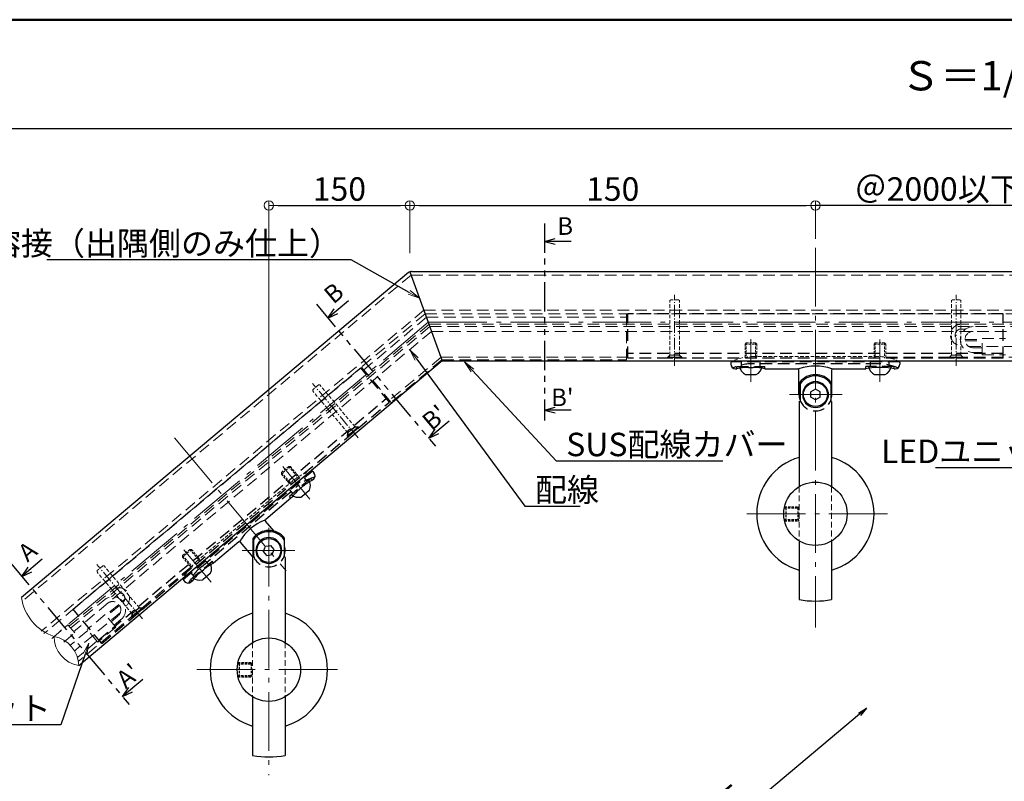
# Model space of a CAD drawing. Extents: x -4643 to -2620, y 50 to 1435.
# Drawn here: x -3434 to -3014, y 1110 to 1435 of the extents above; entities that cross this region are included whole.
import ezdxf
from ezdxf import colors
from ezdxf.entities.mleader import LeaderData, LeaderLine
from ezdxf.enums import TextEntityAlignment as Align
from ezdxf.math import Vec2, Vec3

# ---------------------------------------------------------------- set-up
doc = ezdxf.new("R2010")
doc.units = 0
doc.header["$LTSCALE"] = 10
doc.header["$MEASUREMENT"] = 0
for name, pattern in [('CENTER', [12, 5, -0.8, 0.4, -0.8, 5]), ('DASHED', [0.75, 0.5, -0.25]), ('DASHED2', [0.375, 0.25, -0.125]), ('KIN-HIDDEN2', [4.5, 3, -1.5]), ('PHANTOM2', [1.25, 0.625, -0.125, 0.125, -0.125, 0.125, -0.125])]:
    doc.linetypes.add(name, pattern=pattern)
doc.layers.get('0').update_dxf_attribs({"linetype": 'CONTINUOUS'})
doc.layers.get('DEFPOINTS').update_dxf_attribs({"linetype": 'CONTINUOUS'})
for name, color, linetype in [('1', 3, 'CONTINUOUS'), ('2', 4, 'CONTINUOUS'), ('7', 9, 'CONTINUOUS'), ('GRE_SSD', 83, 'KIN-HIDDEN2'), ('moji', 70, 'CONTINUOUS'), ('SUNPO', 143, 'CONTINUOUS'), ('zumenwaku', 190, 'CONTINUOUS'), ('ﾌﾞﾗｹｯﾄ', 7, 'CONTINUOUS')]:
    doc.layers.add(name, color=color, linetype=linetype)
doc.layers.add('center', color=5, linetype='CENTER', lineweight=13)
doc.layers.add('sunpou', color=7, linetype='CONTINUOUS', lineweight=13)
doc.styles.add('KIN', font='romans.shx', dxfattribs={"width": 0.7, "bigfont": 'extfont.shx'})
doc.styles.add('MSP', font='txt')
doc.styles.get("Standard").update_dxf_attribs({"font": 'simplex.shx', "width": 0.7, "bigfont": 'bigfont.shx'})
doc.dimstyles.new('詳細寸法', dxfattribs={"dimscale": 4, "dimtxt": 2.5, "dimasz": 1, "dimexe": 0.5, "dimexo": 2, "dimgap": 0.5, "dimtad": 1, "dimdec": 1, "dimzin": 9, "dimdsep": 46, "dimtxsty": 'Standard', "dimblk1": 'ORIGIN', "dimblk2": 'ORIGIN', "dimsah": 1, "dimcen": 1, "dimclrd": 11, "dimclre": 11, "dimclrt": 2, "dimadec": 0, "dimazin": 0, "dimtfac": 1, "dimtdec": 1, "dimtmove": 2, "dimatfit": 3, "dimldrblk": 'OPEN30', "dimfxl": 0.5, "dimtolj": 1, "dimtzin": 9, "dimlwe": 9, "dimarcsym": 0})

# ---------------------------------------------------------------- blocks, each defined once
blk = doc.blocks.new('_ORIGIN')
at = {"color": 0, "linetype": 'ByBlock'}
blk.add_line((0, 0), (-1, 0), dxfattribs=at)
blk.add_circle((0, 0), 0.5, dxfattribs=at)
blk = doc.blocks.new('*D110')
at = {"layer": 'DEFPOINTS', "color": 0, "linetype": 'Continuous', "ltscale": 0.5, "transparency": 16777216}
for p in [(-3094.68, 1355.83), (-3094.68, 1333.62), (-3267.51, 1327.55)]:
    blk.add_point(p, dxfattribs=at)
at = {"layer": 'sunpou', "color": 11, "lineweight": 9, "ltscale": 0.5, "transparency": 16777216}
for p, q in [((-3267.51, 1335.55), (-3267.51, 1357.83)), ((-3094.68, 1341.62), (-3094.68, 1357.83))]:
    blk.add_line(p, q, dxfattribs=at)
at = {"layer": 'sunpou', "color": 11, "lineweight": -2, "ltscale": 0.5, "transparency": 16777216}
blk.add_line((-3263.51, 1355.83), (-3098.68, 1355.83), dxfattribs=at)
at = {"layer": 'sunpou', "color": 11, "linetype": 'Continuous', "lineweight": -2, "ltscale": 0.5, "transparency": 16777216, "xscale": 4, "yscale": 4, "zscale": 4, "rotation": 180}
blk.add_blockref('_ORIGIN', (-3267.51, 1355.83), dxfattribs=at)
at = {"layer": 'sunpou', "color": 11, "linetype": 'Continuous', "lineweight": -2, "ltscale": 0.5, "transparency": 16777216, "xscale": 4, "yscale": 4, "zscale": 4}
blk.add_blockref('_ORIGIN', (-3094.68, 1355.83), dxfattribs=at)
at = {"layer": 'sunpou', "color": 2, "linetype": 'Continuous', "ltscale": 0.5, "transparency": 16777216, "insert": (-3181.09, 1362.83), "char_height": 10, "attachment_point": 5}
blk.add_mtext('\\A1;150', dxfattribs=at)
blk = doc.blocks.new('_Open30')
at = {"layer": 'sunpou', "color": 0, "linetype": 'Continuous', "lineweight": -2}
for p, q in [((-1, 0.268), (0, 0)), ((0, 0), (-1, -0.268)), ((0, 0), (-1, 0))]:
    blk.add_line(p, q, dxfattribs=at)
blk = doc.blocks.new('_OPEN')
at = {"color": 0, "linetype": 'ByBlock'}
for p, q in [((-1, 0.167), (0, 0)), ((0, 0), (-1, -0.167)), ((0, 0), (-1, 0))]:
    blk.add_line(p, q, dxfattribs=at)
blk = doc.blocks.new('*D113')
at = {"layer": '7', "color": 11, "lineweight": -2, "ltscale": 0.5, "transparency": 16777216}
blk.add_line((-3075.92, 1138.98), (-3222.33, 1016.13), dxfattribs=at)
at = {"layer": '7', "color": 11, "lineweight": 9, "ltscale": 0.5, "transparency": 16777216}
blk.add_line((-3188.33, 969.39), (-3226.68, 1015.09), dxfattribs=at)
at = {"layer": 'DEFPOINTS', "color": 0, "linetype": 'Continuous', "ltscale": 0.5, "transparency": 16777216}
for p in [(-3030.66, 1091.26), (-3225.39, 1013.56), (-3183.19, 963.26)]:
    blk.add_point(p, dxfattribs=at)
at = {"layer": '7', "color": 11, "linetype": 'Continuous', "lineweight": -2, "ltscale": 0.5, "transparency": 16777216, "xscale": 4, "yscale": 4, "zscale": 4}
for name, p, rotation in [('_OPEN', (-3072.86, 1141.55), 40.00000000000529), ('_ORIGIN', (-3225.39, 1013.56), 220.0000000000053)]:
    blk.add_blockref(name, p, dxfattribs=dict(at, rotation=rotation))
at = {"layer": '7', "color": 2, "linetype": 'Continuous', "ltscale": 0.5, "transparency": 16777216, "insert": (-3153.63, 1082.92), "char_height": 10, "attachment_point": 5, "rotation": 40}
blk.add_mtext('\\A1;@2000以下', dxfattribs=at)
blk = doc.blocks.new('*D114')
at = {"layer": 'DEFPOINTS', "color": 0, "linetype": 'Continuous', "ltscale": 0.5, "transparency": 16777216}
for p in [(-3094.68, 1355.83), (-3094.68, 1333.62), (-2982.03, 1327.67)]:
    blk.add_point(p, dxfattribs=at)
at = {"layer": 'sunpou', "color": 11, "linetype": 'Continuous', "lineweight": 9, "ltscale": 0.5, "transparency": 16777216}
blk.add_line((-3094.68, 1341.62), (-3094.68, 1357.83), dxfattribs=at)
at = {"layer": 'sunpou', "color": 11, "linetype": 'Continuous', "lineweight": -2, "ltscale": 0.5, "transparency": 16777216}
blk.add_line((-2990.03, 1355.83), (-3094.68, 1355.83), dxfattribs=at)
at = {"layer": 'sunpou', "color": 11, "linetype": 'Continuous', "lineweight": -2, "ltscale": 0.5, "transparency": 16777216, "xscale": 8, "yscale": 8, "zscale": 8}
blk.add_blockref('_OPEN', (-2982.03, 1355.83), dxfattribs=at)
at = {"layer": 'sunpou', "color": 2, "linetype": 'Continuous', "ltscale": 0.5, "transparency": 16777216, "insert": (-3042.35, 1362.83), "char_height": 10, "attachment_point": 5}
blk.add_mtext('\\A1;＠2000以下', dxfattribs=at)
blk = doc.blocks.new('_None')
blk = doc.blocks.new('頭部ｻﾗ特')
at = {"color": 0, "linetype": 'ByBlock'}
for p, q in [((0, 2), (1, 3)), ((0, 2), (0, -2)), ((1, 3), (1, -3)), ((1.3, 3), (1.3, -3)), ((0, -2), (1, -3))]:
    blk.add_line(p, q, dxfattribs=at)
at = {"color": 0, "linetype": 'ByBlock', "ltscale": 0.6}
for p, q in [((1.3, 3), (1, 3)), ((1.3, -3), (1, -3))]:
    blk.add_line(p, q, dxfattribs=at)
blk = doc.blocks.new('*D165')
at = {"layer": 'DEFPOINTS', "color": 0, "linetype": 'Continuous', "ltscale": 0.5, "transparency": 16777216}
for p in [(-3267.51, 1355.83), (-3267.51, 1333.62), (-3327.63, 1218.44)]:
    blk.add_point(p, dxfattribs=at)
at = {"layer": 'sunpou', "color": 11, "lineweight": 9, "ltscale": 0.5, "transparency": 16777216}
for p, q in [((-3327.63, 1226.44), (-3327.63, 1357.83)), ((-3267.51, 1341.62), (-3267.51, 1357.83))]:
    blk.add_line(p, q, dxfattribs=at)
at = {"layer": 'sunpou', "color": 11, "lineweight": -2, "ltscale": 0.5, "transparency": 16777216}
blk.add_line((-3323.63, 1355.83), (-3271.51, 1355.83), dxfattribs=at)
at = {"layer": 'sunpou', "color": 11, "linetype": 'Continuous', "lineweight": -2, "ltscale": 0.5, "transparency": 16777216, "xscale": 4, "yscale": 4, "zscale": 4, "rotation": 180}
blk.add_blockref('_ORIGIN', (-3327.63, 1355.83), dxfattribs=at)
at = {"layer": 'sunpou', "color": 11, "linetype": 'Continuous', "lineweight": -2, "ltscale": 0.5, "transparency": 16777216, "xscale": 4, "yscale": 4, "zscale": 4}
blk.add_blockref('_ORIGIN', (-3267.51, 1355.83), dxfattribs=at)
at = {"layer": 'sunpou', "color": 2, "linetype": 'Continuous', "ltscale": 0.5, "transparency": 16777216, "insert": (-3297.57, 1362.83), "char_height": 10, "attachment_point": 5}
blk.add_mtext('\\A1;150', dxfattribs=at)

msp = doc.modelspace()

# ---------------------------------------------------------------- linework, layer by layer
for p, q in [((-3210.1, 1340.48), (-3205.55, 1341.7)), ((-3198.73, 1340.48), (-3210.1, 1340.48)), ((-3210.1, 1340.48), (-3205.55, 1339.26)), ((-3293.74, 1315.14), (-3302.45, 1307.84)), ((-3302.45, 1307.84), (-3299.74, 1311.7)), ((-3302.45, 1307.84), (-3298.18, 1309.83)), ((-3210.1, 1268.62), (-3205.55, 1269.84)), ((-3210.1, 1268.62), (-3205.55, 1267.41)), ((-3198.73, 1268.62), (-3210.1, 1268.62)), ((-3250.76, 1263.93), (-3259.47, 1256.62)), ((-3259.47, 1256.62), (-3256.77, 1260.48)), ((-3259.47, 1256.62), (-3255.2, 1258.61)), ((-3424.27, 1205.06), (-3432.98, 1197.75)), ((-3432.98, 1197.75), (-3430.27, 1201.61)), ((-3432.98, 1197.75), (-3428.71, 1199.74)), ((-3381.29, 1153.84), (-3390, 1146.54)), ((-3390, 1146.54), (-3387.3, 1150.39)), ((-3390, 1146.54), (-3385.73, 1148.53))]:
    msp.add_line(p, q)
at = {"color": 3, "linetype": 'DASHED', "lineweight": 9}
for p, q in [((-3267, 1326.17), (-3432.8, 1187.05)), ((-3267, 1326.17), (-2982.91, 1326.17)), ((-3261.54, 1311.17), (-3424.62, 1174.33)), ((-3261, 1309.67), (-3423.47, 1173.34)), ((-3261.54, 1311.17), (-2984.77, 1311.17)), ((-3261, 1309.67), (-2984.52, 1309.67)), ((-3254.26, 1291.17), (-3276.6, 1272.43)), ((-3254.26, 1291.17), (-3174.68, 1291.17)), ((-3064.68, 1291.17), (-2981.32, 1291.17)), ((-3360.86, 1201.72), (-3408.7, 1161.58))]:
    msp.add_line(p, q, dxfattribs=at)
at = {"color": 6, "linetype": 'DASHED2', "lineweight": 13, "ltscale": 0.6}
for p, q in [((-3156.28, 1315.67), (-3156.68, 1315.27)), ((-3156.68, 1291.97), (-3156.68, 1315.27)), ((-3153.08, 1315.67), (-3156.28, 1315.67)), ((-3152.68, 1315.27), (-3153.08, 1315.67)), ((-3152.68, 1291.97), (-3152.68, 1315.27)), ((-3036.28, 1315.67), (-3036.68, 1315.27)), ((-3036.68, 1291.97), (-3036.68, 1315.27)), ((-3033.08, 1315.67), (-3036.28, 1315.67)), ((-3032.68, 1315.27), (-3033.08, 1315.67)), ((-3032.68, 1291.97), (-3032.68, 1315.27)), ((-3152.68, 1291.97), (-3156.68, 1291.97)), ((-3032.68, 1291.97), (-3036.68, 1291.97)), ((-3308.89, 1277.31), (-3308.94, 1276.75)), ((-3293.96, 1258.9), (-3308.94, 1276.75)), ((-3306.44, 1279.37), (-3308.89, 1277.31)), ((-3305.88, 1279.32), (-3306.44, 1279.37)), ((-3290.9, 1261.47), (-3305.88, 1279.32)), ((-3290.9, 1261.47), (-3293.96, 1258.9)), ((-3398.37, 1202.24), (-3400.82, 1200.18)), ((-3397.8, 1202.19), (-3398.37, 1202.24)), ((-3382.83, 1184.34), (-3397.8, 1202.19)), ((-3400.82, 1200.18), (-3400.87, 1199.62)), ((-3385.89, 1181.77), (-3400.87, 1199.62)), ((-3382.83, 1184.34), (-3385.89, 1181.77))]:
    msp.add_line(p, q, dxfattribs=at)
at = {"color": 140, "linetype": 'DASHED', "lineweight": 9}
for p, q in [((-3175.18, 1309.67), (-3175.18, 1290.07)), ((-3260.45, 1308.17), (-3287.14, 1285.77)), ((-3260.45, 1308.17), (-3175.18, 1308.17)), ((-3253.86, 1290.07), (-3275.51, 1271.91)), ((-3253.86, 1290.07), (-3175.18, 1290.07)), ((-3288.11, 1286.92), (-3275.51, 1271.91))]:
    msp.add_line(p, q, dxfattribs=at)
at = {"color": 5, "linetype": 'DASHED'}
for p, q in [((-3174.68, 1290.67), (-3174.68, 1309.67)), ((-3014.68, 1309.67), (-3174.68, 1309.67)), ((-3014.68, 1290.67), (-3014.68, 1309.67)), ((-3014.68, 1292.67), (-3174.68, 1292.67)), ((-3014.68, 1290.67), (-3174.68, 1290.67)), ((-3157.68, 1290.97), (-3156.78, 1291.87)), ((-3151.68, 1290.97), (-3157.68, 1290.97)), ((-3157.68, 1290.67), (-3157.68, 1290.97)), ((-3151.68, 1290.97), (-3152.58, 1291.87)), ((-3151.68, 1290.67), (-3151.68, 1290.97)), ((-3058.79, 1289.23), (-3130.57, 1289.23)), ((-3126.18, 1287.23), (-3126.18, 1289.23)), ((-3068.18, 1288.38), (-3121.18, 1288.38)), ((-3118.18, 1287.23), (-3118.18, 1289.23)), ((-3071.18, 1287.23), (-3071.18, 1289.23)), ((-3063.18, 1287.23), (-3063.18, 1289.23)), ((-3037.68, 1290.97), (-3036.78, 1291.87)), ((-3031.68, 1290.97), (-3037.68, 1290.97)), ((-3037.68, 1290.67), (-3037.68, 1290.97)), ((-3031.68, 1290.97), (-3032.58, 1291.87)), ((-3031.68, 1290.67), (-3031.68, 1290.97)), ((-3411.06, 1183.76), (-3288.49, 1286.6)), ((-3276.28, 1272.05), (-3288.49, 1286.6)), ((-3128.18, 1286.23), (-3128.18, 1287.23)), ((-3128.18, 1287.23), (-3116.18, 1287.23)), ((-3116.18, 1286.23), (-3116.18, 1287.23)), ((-3073.18, 1286.23), (-3073.18, 1287.23)), ((-3061.18, 1287.23), (-3073.18, 1287.23)), ((-3061.18, 1286.23), (-3061.18, 1287.23)), ((-3400.13, 1170.73), (-3277.56, 1273.58)), ((-3398.84, 1169.2), (-3276.28, 1272.05)), ((-3289.49, 1261.35), (-3294.09, 1257.49)), ((-3289.49, 1261.35), (-3290.76, 1261.46)), ((-3289.3, 1261.12), (-3289.49, 1261.35)), ((-3294.09, 1257.49), (-3293.98, 1258.76)), ((-3293.9, 1257.26), (-3294.09, 1257.49)), ((-3364.12, 1196.45), (-3309.14, 1242.59)), ((-3309.68, 1239.52), (-3318.88, 1231.81)), ((-3311.22, 1238.23), (-3312.5, 1239.77)), ((-3309.04, 1238.75), (-3309.68, 1239.52)), ((-3356.39, 1201.84), (-3315.79, 1235.91)), ((-3317.34, 1233.09), (-3318.63, 1234.62)), ((-3318.23, 1231.04), (-3318.88, 1231.81)), ((-3353.35, 1202.88), (-3354.63, 1204.41)), ((-3361.01, 1196.45), (-3351.82, 1204.17)), ((-3351.17, 1203.4), (-3351.82, 1204.17)), ((-3360.37, 1195.69), (-3361.01, 1196.45)), ((-3359.48, 1197.74), (-3360.76, 1199.27)), ((-3398.84, 1169.2), (-3411.06, 1183.76)), ((-3381.42, 1184.21), (-3386.01, 1180.36)), ((-3381.42, 1184.21), (-3382.69, 1184.33)), ((-3381.22, 1183.98), (-3381.42, 1184.21)), ((-3386.01, 1180.36), (-3385.9, 1181.63)), ((-3385.82, 1180.13), (-3386.01, 1180.36))]:
    msp.add_line(p, q, dxfattribs=at)
at = {"color": 6, "linetype": 'DASHED', "lineweight": 13, "ltscale": 0.2}
for p, q in [((-3124.18, 1297.23), (-3124.68, 1296.73)), ((-3124.68, 1296.73), (-3124.68, 1290.67)), ((-3124.68, 1296.73), (-3119.68, 1296.73)), ((-3124.18, 1297.23), (-3124.18, 1290.67)), ((-3124.18, 1297.23), (-3120.18, 1297.23)), ((-3120.18, 1297.23), (-3120.18, 1290.67)), ((-3119.68, 1296.73), (-3120.18, 1297.23)), ((-3119.68, 1296.73), (-3119.68, 1290.67)), ((-3069.18, 1297.23), (-3069.68, 1296.73)), ((-3069.68, 1296.73), (-3069.68, 1290.67)), ((-3069.68, 1296.73), (-3064.68, 1296.73)), ((-3069.18, 1297.23), (-3069.18, 1290.67)), ((-3069.18, 1297.23), (-3065.18, 1297.23)), ((-3065.18, 1297.23), (-3065.18, 1290.67)), ((-3064.68, 1296.73), (-3065.18, 1297.23)), ((-3064.68, 1296.73), (-3064.68, 1290.67)), ((-3318.47, 1244.55), (-3322.3, 1241.33)), ((-3319.18, 1244.61), (-3322.24, 1242.04)), ((-3319.18, 1244.61), (-3314.96, 1239.59)), ((-3319.18, 1244.61), (-3318.47, 1244.55)), ((-3318.47, 1244.55), (-3314.58, 1239.91)), ((-3322.3, 1241.33), (-3322.24, 1242.04)), ((-3322.3, 1241.33), (-3318.41, 1236.69)), ((-3322.24, 1242.04), (-3318.03, 1237.01)), ((-3360.6, 1209.19), (-3364.43, 1205.98)), ((-3361.31, 1209.26), (-3364.37, 1206.68)), ((-3361.31, 1209.26), (-3357.09, 1204.23)), ((-3361.31, 1209.26), (-3360.6, 1209.19)), ((-3360.6, 1209.19), (-3356.71, 1204.55)), ((-3364.43, 1205.98), (-3364.37, 1206.68)), ((-3364.43, 1205.98), (-3360.54, 1201.34)), ((-3364.37, 1206.68), (-3360.16, 1201.66))]:
    msp.add_line(p, q, dxfattribs=at)
at = {"color": 6, "linetype": 'Continuous'}
for p, q in [((-3124.24, 1283.73), (-3120.12, 1283.73)), ((-3069.24, 1283.73), (-3065.12, 1283.73)), ((-3310.45, 1234.31), (-3313.61, 1231.66)), ((-3352.58, 1198.95), (-3355.74, 1196.3))]:
    msp.add_line(p, q, dxfattribs=at)
at = {"linetype": 'DASHED', "lineweight": 13, "ltscale": 0.5}
for p, q in [((-3101.58, 1236.01), (-3101.58, 1212.81)), ((-3087.78, 1236.01), (-3087.78, 1212.81)), ((-3334.53, 1169.58), (-3334.53, 1146.37)), ((-3320.73, 1169.58), (-3320.73, 1146.37))]:
    msp.add_line(p, q, dxfattribs=at)
at = {"color": 6, "linetype": 'DASHED', "ltscale": 0.2}
for p, q in [((-3107.94, 1226.91), (-3101.73, 1226.91)), ((-3107.84, 1227.41), (-3101.73, 1227.41)), ((-3107.84, 1227.41), (-3107.34, 1226.91)), ((-3107.34, 1226.91), (-3107.34, 1221.91)), ((-3101.73, 1227.41), (-3102.23, 1226.91)), ((-3102.23, 1226.91), (-3102.23, 1221.91)), ((-3107.94, 1221.91), (-3101.73, 1221.91)), ((-3107.34, 1221.91), (-3107.84, 1221.41)), ((-3107.84, 1221.41), (-3101.73, 1221.41)), ((-3102.23, 1221.91), (-3101.73, 1221.41)), ((-3340.9, 1160.48), (-3334.68, 1160.48)), ((-3340.8, 1160.98), (-3334.68, 1160.98)), ((-3340.8, 1160.98), (-3340.3, 1160.48)), ((-3340.3, 1160.48), (-3340.3, 1155.48)), ((-3334.68, 1160.98), (-3335.18, 1160.48)), ((-3335.18, 1160.48), (-3335.18, 1155.48)), ((-3340.9, 1155.48), (-3334.68, 1155.48)), ((-3340.3, 1155.48), (-3340.8, 1154.98)), ((-3340.8, 1154.98), (-3334.68, 1154.98)), ((-3335.18, 1155.48), (-3334.68, 1154.98))]:
    msp.add_line(p, q, dxfattribs=at)
at = {"linetype": 'DASHED'}
msp.add_line((-3389.08, 1187.84), (-3390, 1187.07), dxfattribs=at)
at = {"color": 5, "linetype": 'DASHED'}
for centre, radius, start, end in [((-3121.18, 1266.38), 22, 90, 113.2056), ((-3068.18, 1266.38), 22, 66.7944, 90), ((-3094.68, 1275.23), 7, 200.1235, 339.8765), ((-3301.65, 1219.05), 22, 106.7944, 130), ((-3327.63, 1208.79), 7, 196.6015, 339.8765), ((-3342.25, 1184.99), 22, 130, 153.2056)]:
    msp.add_arc(centre, radius, start, end, dxfattribs=at)
at = {"color": 6, "linetype": 'Continuous'}
for centre, radius, start, end in [((-3122.18, 1288.23), 5, 191.537, 242.734), ((-3122.18, 1288.23), 5, 297.266, 348.463), ((-3067.18, 1288.23), 5, 191.537, 242.734), ((-3067.18, 1288.23), 5, 297.266, 348.463), ((-3124.24, 1284.23), 0.5, 242.734, 270), ((-3120.12, 1284.23), 0.5, 270, 297.266), ((-3069.24, 1284.23), 0.5, 242.734, 270), ((-3065.12, 1284.23), 0.5, 270, 297.266), ((-3314.92, 1236.43), 5, 337.266, 28.463), ((-3310.77, 1234.69), 0.5, 310, 337.266), ((-3314.92, 1236.43), 5, 231.537, 282.734), ((-3313.93, 1232.04), 0.5, 282.734, 310), ((-3357.06, 1201.08), 5, 337.266, 28.463), ((-3357.06, 1201.08), 5, 231.537, 282.734), ((-3356.06, 1196.69), 0.5, 282.734, 310), ((-3352.91, 1199.34), 0.5, 310, 337.266)]:
    msp.add_arc(centre, radius, start, end, dxfattribs=at)
at = {"layer": '1', "color": 3, "linetype": 'Continuous'}
for p, q in [((-3268.11, 1327.2), (-3433.06, 1188.79)), ((-3267.51, 1327.55), (-3253.72, 1289.67)), ((-3266.82, 1327.67), (-2982.03, 1327.67)), ((-3253.72, 1289.67), (-3408.63, 1159.68)), ((-3253.72, 1289.67), (-2982.03, 1289.67))]:
    msp.add_line(p, q, dxfattribs=at)
msp.add_arc((-3266.82, 1325.67), 2, 90, 130, dxfattribs=at)
at = {"layer": '2', "linetype": 'Continuous', "lineweight": 9, "ltscale": 0.5}
for centre, radius, start, end in [((-3412.77, 1191.65), 20.49, 188.0225, 251.9775), ((-3406.55, 1172.07), 12.56, 179.5366, 260.4634), ((-3421.75, 1159.31), 13.13, 1.6172, 78.3828)]:
    msp.add_arc(centre, radius, start, end, dxfattribs=at)
at = {"layer": '7', "color": 0, "linetype": 'Continuous', "ltscale": 0.5}
msp.add_line((-3267.51, 1327.55), (-3259.67, 1306.02), dxfattribs=at)
at = {"layer": 'center', "color": 5, "linetype": 'CENTER', "lineweight": 9, "ltscale": 0.5}
for p, q in [((-3094.68, 1337.81), (-3094.68, 1175.89)), ((-3259.67, 1306.02), (-3419.14, 1172.2)), ((-3259.67, 1306.02), (-2982.03, 1306.02)), ((-3367.86, 1256.74), (-3320.32, 1200.08)), ((-3327.63, 1218.44), (-3327.63, 1112.95))]:
    msp.add_line(p, q, dxfattribs=at)
at = {"layer": 'center', "color": 5, "linetype": 'CENTER', "lineweight": 9, "ltscale": 0.1}
for p, q in [((-3154.68, 1287.47), (-3154.68, 1317.79)), ((-3034.68, 1287.47), (-3034.68, 1317.79)), ((-3289.54, 1256.74), (-3309.03, 1279.96)), ((-3381.46, 1179.6), (-3400.95, 1202.83))]:
    msp.add_line(p, q, dxfattribs=at)
at = {"layer": 'center', "color": 5, "linetype": 'CENTER', "ltscale": 0.5}
for p, q in [((-3122.18, 1280.72), (-3122.18, 1298.82)), ((-3067.18, 1280.71), (-3067.18, 1298.73)), ((-3105.72, 1275.23), (-3083.34, 1275.23)), ((-3310.1, 1230.68), (-3321.73, 1244.54)), ((-3123.91, 1224.41), (-3063.98, 1224.41)), ((-3352.22, 1195.32), (-3363.81, 1209.12)), ((-3316.59, 1208.79), (-3338.97, 1208.79)), ((-3298.4, 1157.98), (-3358.33, 1157.98))]:
    msp.add_line(p, q, dxfattribs=at)
at = {"layer": 'GRE_SSD', "linetype": 'DASHED', "lineweight": 9}
for p, q in [((-3259.36, 1305.17), (-3412.76, 1176.45)), ((-3259.36, 1305.17), (-3004.68, 1305.17)), ((-3259, 1304.17), (-3412.12, 1175.69)), ((-3258.27, 1302.17), (-3410.83, 1174.15)), ((-3259, 1304.17), (-3004.68, 1304.17)), ((-3258.27, 1302.17), (-3004.68, 1302.17)), ((-3032.87, 1303.17), (-3030.6, 1303.17)), ((-3030.94, 1298.67), (-3023.68, 1298.67)), ((-3030.9, 1298.17), (-3023.68, 1298.17)), ((-3023.68, 1299.17), (-3013.68, 1299.17)), ((-3023.68, 1292.17), (-3023.68, 1299.17)), ((-3029.24, 1295.67), (-2980.28, 1295.67)), ((-3027.44, 1295.17), (-3023.68, 1295.17)), ((-3027.44, 1293.17), (-3023.68, 1293.17)), ((-3023.68, 1292.17), (-3013.68, 1292.17)), ((-3392.94, 1190.47), (-3394.68, 1189.01)), ((-3391.53, 1185.78), (-3397.09, 1181.11)), ((-3391.23, 1185.38), (-3396.77, 1180.73)), ((-3390.9, 1182.39), (-3410.39, 1166.04)), ((-3397.41, 1181.5), (-3405.07, 1175.07)), ((-3392.91, 1176.13), (-3397.41, 1181.5)), ((-3391.96, 1180.85), (-3394.84, 1178.43)), ((-3390.67, 1179.32), (-3393.56, 1176.9)), ((-3420.13, 1171.31), (-3413.27, 1177.06)), ((-3410.38, 1173.62), (-3413.27, 1177.06)), ((-3400.57, 1169.71), (-3405.07, 1175.07)), ((-3392.91, 1176.13), (-3400.57, 1169.71)), ((-3415, 1169.74), (-3410.38, 1173.62)), ((-3404.75, 1174.69), (-3412.44, 1168.24)), ((-3400.89, 1170.09), (-3409.05, 1163.24))]:
    msp.add_line(p, q, dxfattribs=at)
for centre, radius, start, end in [((-3032.64, 1300.67), 4.5, 90, 270), ((-3032.64, 1300.67), 2.5, 90, 270), ((-3027.44, 1298.67), 5.5, 90, 270), ((-3027.44, 1298.67), 3.5, 90, 270), ((-3391.51, 1188.4), 4.5, 310, 130), ((-3394.21, 1183.53), 5.5, 310, 130), ((-3391.51, 1188.4), 2.5, 310, 130), ((-3394.21, 1183.53), 3.5, 310, 130)]:
    msp.add_arc(centre, radius, start, end, dxfattribs=at)
at = {"layer": 'SUNPO', "linetype": 'PHANTOM2', "ltscale": 2}
for p, q in [((-3210.1, 1348.16), (-3210.1, 1264.18)), ((-3307.38, 1313.72), (-3256.61, 1253.22)), ((-3437.91, 1203.64), (-3387.14, 1143.13))]:
    msp.add_line(p, q, dxfattribs=at)
at = {"layer": 'zumenwaku', "linetype": 'Continuous'}
msp.add_line((-4618.92, 1388.69), (-2974.92, 1388.69), dxfattribs=at)
at = {"layer": 'zumenwaku', "linetype": 'Continuous', "lineweight": 50}
msp.add_lwpolyline([(-4619.92, 50), (-2619.92, 50), (-2619.92, 1435), (-4619.92, 1435)], close=True, dxfattribs=at)
at = {"layer": 'ﾌﾞﾗｹｯﾄ', "color": 4}
for p, q in [((-3130.68, 1288.91), (-3130.68, 1288.23)), ((-3058.68, 1288.91), (-3058.68, 1288.23)), ((-3128.68, 1286.23), (-3128.18, 1286.23)), ((-3123.18, 1286.8), (-3121.18, 1286.8)), ((-3116.18, 1286.23), (-3102.18, 1286.23)), ((-3101.68, 1275.23), (-3101.68, 1285.73)), ((-3087.68, 1275.23), (-3087.68, 1285.73)), ((-3087.18, 1286.23), (-3073.18, 1286.23)), ((-3066.18, 1286.8), (-3068.18, 1286.8)), ((-3061.18, 1286.23), (-3060.68, 1286.23)), ((-3101.38, 1273.23), (-3101.38, 1280.45)), ((-3087.97, 1273.23), (-3087.97, 1280.45)), ((-3101.25, 1279.79), (-3101.25, 1272.48)), ((-3100.07, 1276.29), (-3100.07, 1274.16)), ((-3094.68, 1277.54), (-3096.68, 1276.38)), ((-3096.68, 1274.07), (-3096.68, 1276.38)), ((-3092.68, 1276.38), (-3094.68, 1277.54)), ((-3092.68, 1274.07), (-3092.68, 1276.38)), ((-3089.28, 1276.29), (-3089.28, 1274.16)), ((-3088.1, 1279.79), (-3088.1, 1272.48)), ((-3101.58, 1272.29), (-3101.25, 1272.48)), ((-3101.58, 1272.29), (-3101.58, 1236.01)), ((-3094.68, 1272.92), (-3096.68, 1274.07)), ((-3092.68, 1274.07), (-3094.68, 1272.92)), ((-3087.78, 1272.29), (-3088.1, 1272.48)), ((-3087.78, 1272.29), (-3087.78, 1236.01)), ((-3308.85, 1242.42), (-3308.41, 1241.89)), ((-3308.66, 1239.07), (-3309.04, 1238.75)), ((-3313.24, 1235.98), (-3314.77, 1234.7)), ((-3318.23, 1231.04), (-3328.96, 1222.04)), ((-3325.37, 1216.99), (-3329.02, 1221.34)), ((-3334.34, 1206.79), (-3334.34, 1214.01)), ((-3334.21, 1213.35), (-3334.21, 1206.04)), ((-3324.18, 1213.08), (-3322.82, 1211.45)), ((-3321.06, 1213.35), (-3321.06, 1206.04)), ((-3320.92, 1206.79), (-3320.92, 1214.01)), ((-3101.58, 1212.81), (-3101.58, 1187.83)), ((-3087.78, 1212.81), (-3087.78, 1187.83)), ((-3340.45, 1212.4), (-3351.17, 1203.4)), ((-3334.38, 1205.94), (-3339.74, 1212.34)), ((-3329.91, 1208.39), (-3329.12, 1210.56)), ((-3329.12, 1210.56), (-3326.84, 1210.96)), ((-3325.36, 1209.19), (-3326.84, 1210.96)), ((-3326.15, 1207.02), (-3325.36, 1209.19)), ((-3334.53, 1205.85), (-3334.21, 1206.04)), ((-3334.53, 1205.85), (-3334.53, 1169.58)), ((-3332.45, 1206.14), (-3331.08, 1204.51)), ((-3328.42, 1206.62), (-3329.91, 1208.39)), ((-3328.42, 1206.62), (-3326.15, 1207.02)), ((-3320.73, 1205.85), (-3321.06, 1206.04)), ((-3320.73, 1205.85), (-3320.73, 1169.58)), ((-3356.91, 1199.34), (-3355.37, 1200.63)), ((-3364.01, 1196.14), (-3363.57, 1195.61)), ((-3360.37, 1195.69), (-3360.75, 1195.37)), ((-3334.53, 1146.37), (-3334.53, 1121.39)), ((-3320.73, 1146.37), (-3320.73, 1121.39))]:
    msp.add_line(p, q, dxfattribs=at)
at = {"layer": 'ﾌﾞﾗｹｯﾄ', "color": 4, "linetype": 'DASHED2', "lineweight": 9, "ltscale": 0.6}
for p, q in [((-3068.18, 1291.43), (-3121.18, 1291.43)), ((-3358.35, 1204.17), (-3317.75, 1238.24))]:
    msp.add_line(p, q, dxfattribs=at)
at = {"layer": 'ﾌﾞﾗｹｯﾄ', "color": 4}
for centre, radius in [((-3094.68, 1275.23), 5.12), ((-3094.68, 1224.41), 13.5), ((-3327.63, 1208.79), 5.12), ((-3327.63, 1157.98), 13.5)]:
    msp.add_circle(centre, radius, dxfattribs=at)
for centre, radius, start, end in [((-3130.18, 1288.91), 0.5, 115.2467, 180), ((-3059.18, 1288.91), 0.5, 0, 64.7533), ((-3128.68, 1288.23), 2, 180, 270), ((-3123.18, 1264.82), 21.98, 90, 103.1461), ((-3121.18, 1264.82), 21.98, 76.8539, 90), ((-3102.18, 1285.73), 0.5, 0, 90), ((-3094.68, 1265.37), 22, 71.447, 108.553), ((-3087.18, 1285.73), 0.5, 90, 180), ((-3068.18, 1264.82), 21.98, 90, 103.1461), ((-3066.18, 1264.82), 21.98, 76.8539, 90), ((-3060.68, 1288.23), 2, 270, 0), ((-3094.68, 1275.23), 8.5, 37.8891, 142.1109), ((-3094.68, 1275.23), 8, 34.7563, 145.2437), ((-3094.68, 1275.23), 5.5, 11.144, 168.856), ((-3094.68, 1275.23), 7, 180, 200.1235), ((-3094.68, 1275.23), 5.5, 191.144, 348.856), ((-3094.68, 1275.23), 7, 339.8765, 0), ((-3094.68, 1224.41), 25, 106.0216, 253.9784), ((-3094.68, 1224.41), 25, 286.0216, 73.9784), ((-3309.24, 1242.1), 0.5, 40, 104.7533), ((-3299.11, 1219.14), 21.98, 116.8539, 130), ((-3309.94, 1240.61), 2, 310, 40), ((-3300.64, 1217.85), 21.98, 130, 143.1461), ((-3321.3, 1201.24), 22, 111.447, 148.553), ((-3328.64, 1221.66), 0.5, 130, 220), ((-3327.63, 1208.79), 8.5, 37.8891, 142.1109), ((-3327.63, 1208.79), 8, 34.7563, 145.2437), ((-3327.63, 1208.79), 5.5, 51.144, 208.856), ((-3340.13, 1212.02), 0.5, 40, 130), ((-3327.63, 1208.79), 5.5, 231.144, 28.856), ((-3327.63, 1208.79), 7, 339.8765, 16.6015), ((-3341.24, 1183.79), 21.98, 116.8539, 130), ((-3363.62, 1196.46), 0.5, 155.2467, 220), ((-3342.78, 1182.5), 21.98, 130, 143.1461), ((-3362.03, 1196.9), 2, 220, 310), ((-3094.68, 1227.23), 40, 260.0668, 279.9332), ((-3327.63, 1157.98), 25, 106.0216, 253.9784), ((-3327.63, 1157.98), 25, 286.0216, 73.9784), ((-3327.63, 1160.79), 40, 260.0668, 279.9332)]:
    msp.add_arc(centre, radius, start, end, dxfattribs=at)
at = {"layer": 'ﾌﾞﾗｹｯﾄ', "color": 4, "linetype": 'DASHED2', "lineweight": 9, "ltscale": 0.6}
for centre, start, end in [((-3121.18, 1269.83), 90, 115.2467), ((-3068.18, 1269.83), 64.7533, 90), ((-3303.86, 1221.69), 104.7533, 130), ((-3344.46, 1187.62), 130, 155.2467)]:
    msp.add_arc(centre, 21.6, start, end, dxfattribs=at)

# ---------------------------------------------------------------- block references
at = {"color": 6, "linetype": 'DASHED2', "lineweight": 13, "ltscale": 0.6}
for p, rotation in [((-3154.68, 1291.97), 270), ((-3034.68, 1291.97), 270), ((-3292.43, 1260.19), 310), ((-3384.36, 1183.05), 310)]:
    msp.add_blockref('頭部ｻﾗ特', p, dxfattribs=dict(at, rotation=rotation))

# ---------------------------------------------------------------- texts
at = {"layer": 'moji', "linetype": 'Continuous', "style": 'MSP'}
msp.add_text('Ｓ＝1/5', height=12.5, dxfattribs=at).set_placement((-3058.42, 1404.87))
at = {"layer": 'SUNPO', "style": 'KIN'}
for s, p in [('B', (-3201.34, 1347.05)), ("B'", (-3202.55, 1274.05))]:
    msp.add_text(s, height=7.5, dxfattribs=at).set_placement(p, align=Align.MIDDLE_CENTER)
for s, p in [('B', (-3299.97, 1318.5)), ("B'", (-3257.04, 1265.46)), ('A', (-3430.5, 1208.41)), ("A'", (-3387.57, 1155.37))]:
    msp.add_text(s, height=7.5, rotation=40, dxfattribs=at).set_placement(p, align=Align.MIDDLE_CENTER)

# ---------------------------------------------------------------- dimensions: what is measured, and where the dimension line sits
at = {"layer": '7', "linetype": 'Continuous', "ltscale": 0.5}
dim = msp.add_aligned_dim(p1=(-3030.66, 1091.26), p2=(-3183.19, 963.26), distance=-65.66, text='@2000以下', dimstyle='詳細寸法', override={"dimblk1": 'OPEN', "dimse1": 1}, dxfattribs=at)
dim.commit()
dim.dimension.update_dxf_attribs({"geometry": '*D113', "text_midpoint": (-3153.63, 1082.92)})
at = {"layer": 'sunpou', "linetype": 'Continuous', "ltscale": 0.5}
for base, p1, p2, picture, middle in [((-3267.51, 1355.83), (-3327.63, 1218.44), (-3267.51, 1333.62), '*D165', (-3297.57, 1362.83)), ((-3094.68, 1355.83), (-3267.51, 1327.55), (-3094.68, 1333.62), '*D110', (-3181.09, 1362.83))]:
    dim = msp.add_linear_dim(base=base, p1=p1, p2=p2, text='150', dimstyle='詳細寸法', dxfattribs=at)
    dim.commit()
    dim.dimension.update_dxf_attribs({"geometry": picture, "text_midpoint": middle})
dim = msp.add_linear_dim(base=(-3094.68, 1355.83), p1=(-2982.03, 1327.67), p2=(-3094.68, 1333.62), angle=180, text='＠2000以下', dimstyle='詳細寸法', override={"dimasz": 2, "dimblk1": 'OPEN', "dimblk2": 'None', "dimse1": 1}, dxfattribs=at)
dim.commit()
dim.dimension.update_dxf_attribs({"geometry": '*D114', "text_midpoint": (-3042.35, 1362.83)})

# ---------------------------------------------------------------- leaders
ml = msp.add_multileader_mtext('Standard', dxfattribs=at)
ml.set_content('全周溶接（出隅側のみ仕上）', color=2)
ml.set_leader_properties(color=11)
ml.set_arrow_properties(name='OPEN')
ml.build(insert=Vec2(0, 0))
ml.multileader.update_dxf_attribs({"text_left_attachment_type": 6, "text_right_attachment_type": 6, "dogleg_length": 0.36, "arrow_head_size": 5, "scale": 5})
ctx = ml.context
ctx.base_point, ctx.scale, ctx.char_height, ctx.arrow_head_size, ctx.landing_gap_size, ctx.plane_origin = Vec3(-3402.97, 1332.67), 5, 10, 5, 2.5, Vec3(-3266.06, 1384.46)
ctx.left_attachment, ctx.right_attachment, ctx.text_align_type = 6, 6, 2
notes = []
notes.append((ctx, [(0, (1, 1, 0), (-3292.57, 1332.67), (-1, 0), 1.8, [(0, [(-3263.43, 1316.34)], 0, [])])]))
ctx.mtext.insert, ctx.mtext.alignment, ctx.mtext.flow_direction = Vec3(-3296.87, 1344.67), 3, 5
ml = msp.add_multileader_mtext('Standard', dxfattribs=at)
ml.set_content('配線', color=2)
ml.set_leader_properties(color=11)
ml.set_arrow_properties(name='OPEN')
ml.build(insert=Vec2(0, 0))
ml.multileader.update_dxf_attribs({"text_left_attachment_type": 6, "text_right_attachment_type": 6, "dogleg_length": 0.36, "arrow_head_size": 5, "scale": 5})
ctx = ml.context
ctx.base_point, ctx.scale, ctx.char_height, ctx.arrow_head_size, ctx.landing_gap_size, ctx.plane_origin = Vec3(-3216.69, 1227.64), 5, 10, 5, 2.5, Vec3(-3255.98, 1201.54)
ctx.left_attachment, ctx.right_attachment = 6, 6
notes.append((ctx, [(1, (1, 1, 0), (-3218.49, 1227.64), (1, 0), 1.8, [(0, [(-3267.59, 1294.35)], 0, [])])]))
ctx.mtext.insert, ctx.mtext.flow_direction = Vec3(-3214.19, 1239.64), 5
ml = msp.add_multileader_mtext('Standard', dxfattribs=at)
ml.set_content('LEDユニット', color=2)
ml.set_leader_properties(color=11)
ml.set_arrow_properties(name='OPEN')
ml.build(insert=Vec2(0, 0))
ml.multileader.update_dxf_attribs({"text_left_attachment_type": 6, "text_right_attachment_type": 6, "dogleg_length": 0.36, "arrow_head_size": 5, "scale": 5})
ctx = ml.context
ctx.base_point, ctx.scale, ctx.char_height, ctx.arrow_head_size, ctx.landing_gap_size, ctx.plane_origin = Vec3(-3039.16, 1244.02), 5, 10, 5, 2.5, Vec3(-2929.69, 1202.27)
ctx.left_attachment, ctx.right_attachment, ctx.text_align_type = 6, 6, 2
notes.append((ctx, [(0, (1, 1, 0), (-2983.03, 1244.02), (-1, 0), 1.8, [(0, [(-3007.06, 1295.67)], 0, [])])]))
ctx.mtext.insert, ctx.mtext.alignment, ctx.mtext.flow_direction = Vec3(-2987.33, 1256.02), 3, 5
ml = msp.add_multileader_mtext('Standard', dxfattribs=at)
ml.set_content('SUS配線カバー', color=2)
ml.set_leader_properties(color=11)
ml.set_arrow_properties(name='OPEN')
ml.build(insert=Vec2(0, 0))
ml.multileader.update_dxf_attribs({"text_left_attachment_type": 6, "text_right_attachment_type": 6, "dogleg_length": 0.36, "arrow_head_size": 5, "scale": 5})
ctx = ml.context
ctx.base_point, ctx.scale, ctx.char_height, ctx.arrow_head_size, ctx.landing_gap_size, ctx.plane_origin = Vec3(-3203.39, 1246.96), 5, 10, 5, 2.5, Vec3(-3242.67, 1220.85)
ctx.left_attachment, ctx.right_attachment = 6, 6
notes.append((ctx, [(1, (1, 1, 0), (-3205.19, 1246.96), (1, 0), 1.8, [(0, [(-3244.21, 1289.19)], 0, [])])]))
ctx.mtext.insert, ctx.mtext.flow_direction = Vec3(-3200.89, 1258.96), 5
ml = msp.add_multileader_mtext('Standard', dxfattribs=at)
ml.set_content('LEDユニット', color=2)
ml.set_leader_properties(color=11)
ml.set_arrow_properties(name='OPEN')
ml.build(insert=Vec2(0, 0))
ml.multileader.update_dxf_attribs({"text_left_attachment_type": 6, "text_right_attachment_type": 6, "dogleg_length": 0.36, "arrow_head_size": 5, "scale": 5})
ctx = ml.context
ctx.base_point, ctx.scale, ctx.char_height, ctx.arrow_head_size, ctx.landing_gap_size, ctx.plane_origin = Vec3(-3472.37, 1134.48), 5, 10, 5, 2.5, Vec3(-3381.37, 1094.61)
ctx.left_attachment, ctx.right_attachment, ctx.text_align_type = 6, 6, 2
notes.append((ctx, [(0, (1, 1, 0), (-3416.24, 1134.48), (-1, 0), 1.8, [(0, [(-3404.34, 1169.26)], 0, [])])]))
ctx.mtext.insert, ctx.mtext.alignment, ctx.mtext.flow_direction = Vec3(-3420.54, 1146.48), 3, 5
for ctx, leaders in notes:
    for number, flags, end, landing, length, lines in leaders:
        leader = LeaderData()
        leader.index, (leader.has_last_leader_line, leader.has_dogleg_vector, leader.attachment_direction) = number, flags
        leader.last_leader_point, leader.dogleg_vector, leader.dogleg_length = Vec3(end), Vec3(landing), length
        for number, points, colour, breaks in lines:
            line = LeaderLine()
            line.index, line.vertices, line.color, line.breaks = number, Vec3.list(points), colors.encode_raw_color(colour), breaks
            leader.lines.append(line)
        ctx.leaders.append(leader)

doc.saveas('drawing.dxf')
